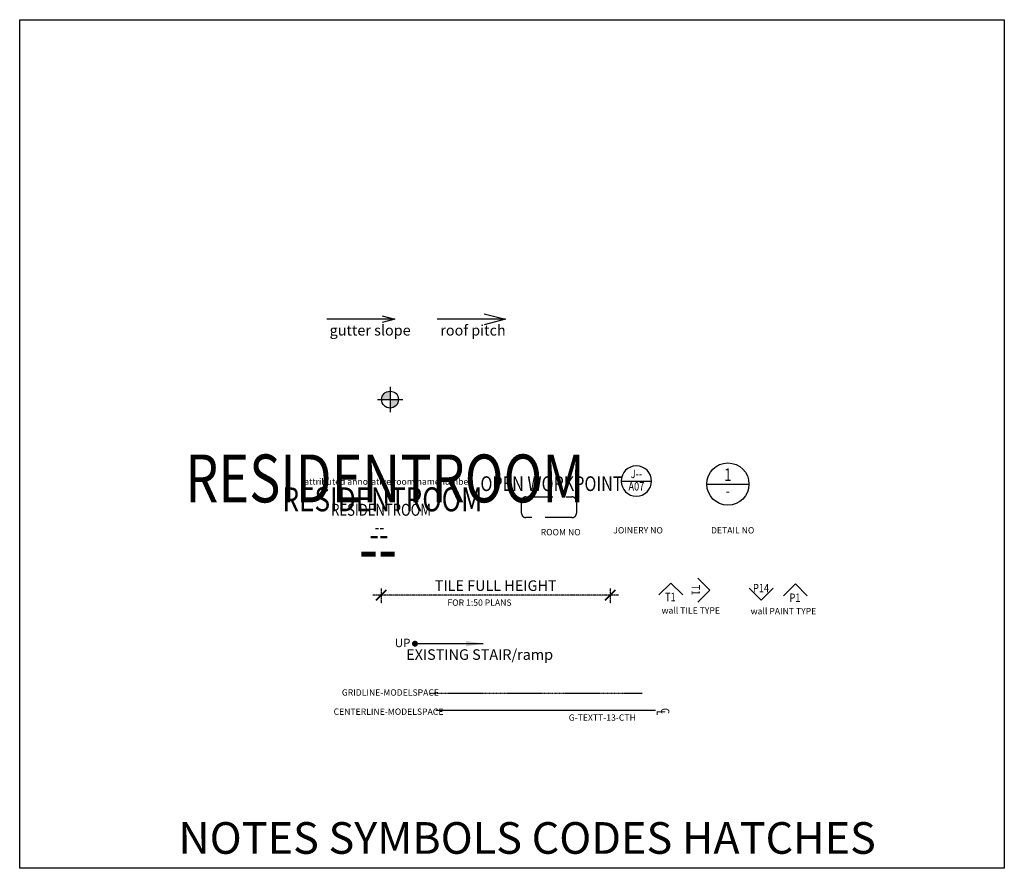
# Model space of a CAD drawing. Extents: x -48929 to 247929, y -24457 to 76535.
# Drawn here: x -32494 to -20838, y 34344 to 44398 of the extents above; entities that cross this region are included whole.
import ezdxf
from ezdxf.enums import TextEntityAlignment as Align

# ---------------------------------------------------------------- set-up
doc = ezdxf.new("R2010")
doc.units = 0
doc.header["$LTSCALE"] = 0.25
doc.header["$PDMODE"] = 35
doc.header["$PDSIZE"] = 2
for name, pattern in [('BORDERX2', [88.9, 25.4, -12.7, 25.4, -12.7, 0, -12.7]), ('CENTER2', [28.575, 19.05, -3.175, 3.175, -3.175]), ('PHANTOM', [63.5, 31.75, -6.35, 6.35, -6.35, 6.35, -6.35])]:
    doc.linetypes.add(name, pattern=pattern)
doc.layers.get('0').update_dxf_attribs({"color": 241, "linetype": 'CONTINUOUS'})
doc.layers.get('DEFPOINTS').update_dxf_attribs({"color": 241, "linetype": 'CONTINUOUS'})
for name, color, linetype in [('A-DETLS-13-CON', 8, 'CONTINUOUS'), ('A-DETLS-18-CON', 6, 'CONTINUOUS'), ('A-ELEVS-13-PHF', 8, 'PHANTOM'), ('A-TEXTT-25-BDD', 7, 'BORDERX2'), ('A-TEXTT-25-CON', 7, 'CONTINUOUS'), ('A-TEXTT-35-BDD', 2, 'BORDERX2'), ('A-TEXTT-35-BDD @ 1', 2, 'BORDERX2'), ('A-TEXTT-35-BDD @ 100', 2, 'BORDERX2'), ('A-TEXTT-35-BDD @ 200', 2, 'BORDERX2'), ('A-TEXTT-35-BDD @ 50', 2, 'BORDERX2'), ('A-TEXTT-35-CON', 2, 'CONTINUOUS'), ('G-TEXTT-13-CTH', 8, 'CENTER2'), ('G-TEXTT-18-CON', 6, 'CONTINUOUS'), ('G-TEXTT-25-CON', 7, 'CONTINUOUS')]:
    doc.layers.add(name, color=color, linetype=linetype)
doc.styles.add('ISOCP', font='isocp.shx')
doc.styles.add('ISOCP.8', font='isocp.shx', dxfattribs={"width": 0.8})
doc.dimstyles.new('ANZ', dxfattribs={"dimscale": 0, "dimtxt": 2.5, "dimasz": 2.5, "dimexe": 2, "dimexo": 2, "dimgap": 1, "dimtad": 1, "dimdec": 0, "dimlfac": -50, "dimrnd": 1, "dimzin": 0, "dimdsep": 46, "dimtxsty": 'ISOCP', "dimblk": 'ARCHTICK', "dimcen": 1, "dimdle": 2, "dimclrd": 8, "dimclre": 6, "dimclrt": 2, "dimaunit": 1, "dimadec": 3, "dimazin": 0, "dimtfac": 1, "dimtdec": 0, "dimtmove": 2, "dimatfit": 3, "dimfxl": 1, "dimtolj": 1, "dimtzin": 0, "dimarcsym": 0})
doc.dimstyles.new('ANZ model space', dxfattribs={"dimscale": 50, "dimtxt": 2.5, "dimasz": 2.5, "dimexe": 2, "dimexo": 2, "dimgap": 1, "dimtad": 1, "dimdec": 0, "dimlfac": -50, "dimrnd": 1, "dimzin": 0, "dimdsep": 46, "dimtxsty": 'ISOCP', "dimblk": 'ARCHTICK', "dimcen": 1, "dimdle": 2, "dimclrd": 8, "dimclre": 6, "dimclrt": 2, "dimaunit": 1, "dimadec": 3, "dimazin": 0, "dimtfac": 1, "dimtdec": 0, "dimtmove": 2, "dimatfit": 3, "dimfxl": 1, "dimtolj": 1, "dimtzin": 0, "dimarcsym": 0})

# ---------------------------------------------------------------- blocks, each defined once
blk = doc.blocks.new('CODE det ref')
at = {"layer": 'A-TEXTT-25-CON', "linetype": 'Continuous'}
blk.add_line((-5, 0), (5, 0), dxfattribs=at)
blk.add_circle((0, 0), 5, dxfattribs=at)
at = {"layer": 'A-TEXTT-35-CON', "linetype": 'Continuous', "style": 'ISOCP.8', "width": 0.8}
for tag, height, p in [('DET-NO', 3, (0, 0.7)), ('SHEET-NO', 2.5, (0, -2.9))]:
    blk.add_attdef(tag, text='', height=height, dxfattribs=at).set_placement(p, align=Align.CENTER)
blk = doc.blocks.new('SYMBOL centreline')
at = {"layer": 'A-TEXTT-25-CON', "linetype": 'ByBlock', "style": 'ISOCP.8', "width": 0.8}
for s, p in [('C', (0, 0)), ('L', (0.55, -0.97))]:
    blk.add_text(s, height=2, dxfattribs=at).set_placement(p)
blk = doc.blocks.new('SYMBOL setout')
h = blk.add_hatch(color=256)
h.paths.add_polyline_path([(2, 0), (0, 0), (0, -2, 0.414214)])
h.paths.add_polyline_path([(0, 2, 0.414214), (-2, 0), (0, 0)])
for p, q in [((0, 3), (0, -3)), ((-3, 0), (3, 0))]:
    blk.add_line(p, q)
blk.add_circle((0, 0), 2)
blk = doc.blocks.new('CODE room no')
blk.add_lwpolyline([(6.42, -1.4, -0.414214), (5.37, -2.45), (-5.53, -2.45, -0.414214), (-6.58, -1.4), (-6.58, 1.4, -0.414214), (-5.53, 2.45), (5.37, 2.45, -0.414214), (6.42, 1.4)], format="xyb", close=True)
at = {"style": 'ISOCP.8', "width": 0.8}
blk.add_attdef('WP-SPACE-NAME', text='', height=3.5, dxfattribs=at).set_placement((0.51, 5.12), align=Align.MIDDLE)
at = {"linetype": 'ByBlock', "style": 'ISOCP.8', "width": 0.8}
blk.add_attdef('WP-NUMBER', text='', height=3.5, dxfattribs=at).set_placement((0, 0), align=Align.MIDDLE)
blk = doc.blocks.new('CODE joinerycode')
at = {"layer": 'A-TEXTT-25-CON'}
for p, q in [((-3.6, 0), (0, 0)), ((0, 0), (3.6, 0))]:
    blk.add_line(p, q, dxfattribs=at)
for start, end in [(90, 180), (0, 90), (180, 270), (270, 0)]:
    blk.add_arc((0, 0), 3.6, start, end, dxfattribs=at)
at = {"layer": 'A-TEXTT-25-CON', "style": 'ISOCP.8', "width": 0.8}
for tag, p in [('JOINCODE', (0, 1.44)), ('SHEETCODE', (0, -1.51))]:
    blk.add_attdef(tag, text='', height=2, dxfattribs=at).set_placement(p, align=Align.MIDDLE)
blk = doc.blocks.new('CODE fintype updn')
blk.add_lwpolyline([(2.83, 0), (0, -2.83), (-2.83, 0)])
at = {"style": 'ISOCP.8', "width": 0.8}
blk.add_attdef('FINISH-TYPE', text='', height=2, dxfattribs=at).set_placement((0, 0), align=Align.MIDDLE_CENTER)
blk = doc.blocks.new('_ArchTick')
at = {"color": 0, "linetype": 'ByBlock', "const_width": 0.15}
blk.add_lwpolyline([(-0.5, -0.5), (0.5, 0.5)], dxfattribs=at)
blk = doc.blocks.new('*D51')
at = {"layer": 'A-TEXTT-25-BDD', "color": 6, "lineweight": -2, "transparency": 16777216}
for p, q in [((-28214, 37660), (-28214, 37480)), ((-25504, 37660), (-25504, 37480))]:
    blk.add_line(p, q, dxfattribs=at)
at = {"layer": 'A-TEXTT-25-BDD', "color": 8, "lineweight": -2, "transparency": 16777216}
blk.add_line((-25404, 37580), (-28314, 37580), dxfattribs=at)
at = {"layer": 'DEFPOINTS', "color": 0, "transparency": 16777216}
for p in [(-28214, 37760), (-25504, 37760), (-28214, 37580)]:
    blk.add_point(p, dxfattribs=at)
at = {"layer": 'A-TEXTT-25-BDD', "color": 8, "lineweight": -2, "transparency": 16777216, "xscale": 125, "yscale": 125, "zscale": 125, "rotation": 180}
blk.add_blockref('_ArchTick', (-28214, 37580), dxfattribs=at)
at = {"layer": 'A-TEXTT-25-BDD', "color": 8, "lineweight": -2, "transparency": 16777216, "xscale": 125, "yscale": 125, "zscale": 125}
blk.add_blockref('_ArchTick', (-25504, 37580), dxfattribs=at)
at = {"layer": 'A-TEXTT-25-BDD', "color": 2, "transparency": 16777216, "insert": (-26859, 37693), "char_height": 125, "attachment_point": 5, "style": 'ISOCP'}
blk.add_mtext('\\A1;TILE FULL HEIGHT', dxfattribs=at)
blk = doc.blocks.new('CODE fintype side')
for p in [(-2.83, 2.83), (-2.83, -2.83)]:
    blk.add_line(p, (0, 0))
at = {"style": 'ISOCP.8', "width": 0.8}
blk.add_attdef('FINISH-TYPE', text='', height=2, dxfattribs=at).set_placement((-2.83, 0.09), align=Align.MIDDLE_CENTER)
blk = doc.blocks.new('Roomname_and_no')
at = {"style": 'ISOCP.8', "width": 0.8}
blk.add_attdef('WP-SPACE-NAME', text='', height=2.835, dxfattribs=at).set_placement((0.308, 2.107), align=Align.MIDDLE)
at = {"linetype": 'ByBlock', "style": 'ISOCP.8', "width": 0.8}
blk.add_attdef('WP-NUMBER', text='', height=3, dxfattribs=at).set_placement((-0.103, -2.042), align=Align.MIDDLE)
blk = doc.blocks.new('*U237')
at = {"layer": 'A-TEXTT-35-BDD @ 1'}
blk.add_blockref('Roomname_and_no', (-28231, 38468), dxfattribs=at).add_auto_attribs({'WP-SPACE-NAME': 'RESIDENTROOM', 'WP-NUMBER': '--'})
at = {"layer": 'A-TEXTT-35-BDD @ 100', "xscale": 100, "yscale": 100, "zscale": 100}
blk.add_blockref('Roomname_and_no', (-28231, 38468), dxfattribs=at).add_auto_attribs({'WP-SPACE-NAME': 'RESIDENTROOM', 'WP-NUMBER': '--'})
at = {"layer": 'A-TEXTT-35-BDD @ 200', "xscale": 200, "yscale": 200, "zscale": 200}
blk.add_blockref('Roomname_and_no', (-28231, 38468), dxfattribs=at).add_auto_attribs({'WP-SPACE-NAME': 'RESIDENTROOM', 'WP-NUMBER': '--'})
at = {"layer": 'A-TEXTT-35-BDD @ 50', "xscale": 50, "yscale": 50, "zscale": 50}
blk.add_blockref('Roomname_and_no', (-28231, 38468), dxfattribs=at).add_auto_attribs({'WP-SPACE-NAME': 'RESIDENTROOM', 'WP-NUMBER': '--'})

msp = doc.modelspace()

# ---------------------------------------------------------------- linework, layer by layer
msp.add_lwpolyline([(-32493.913, 44397.879), (-20837.978, 44397.879), (-20837.978, 34344.103), (-32493.913, 34344.103)], close=True)
at = {"layer": 'A-DETLS-13-CON', "const_width": 34.912, "flags": 128}
msp.add_lwpolyline([(-27832.108, 37005.433, 1), (-27797.02, 37005.433, 1)], format="xyb", close=True, dxfattribs=at)
at = {"layer": 'A-ELEVS-13-PHF'}
msp.add_line((-27633.171, 36418.099), (-25126.371, 36418.099), dxfattribs=at)
at = {"layer": 'G-TEXTT-13-CTH'}
msp.add_line((-24968.744, 36215.54), (-27566.009, 36215.54), dxfattribs=at)

# ---------------------------------------------------------------- block references
at = {"xscale": 50, "yscale": 50, "zscale": 50}
msp.add_blockref('CODE det ref', (-24110.329, 38896.051), dxfattribs=at).add_auto_attribs({'DET-NO': '1', 'SHEET-NO': '-'})
at = {"xscale": 50, "yscale": 50, "zscale": 50, "rotation": 270}
msp.add_blockref('SYMBOL centreline', (-24903.163, 36242.444), dxfattribs=at)
at = {"layer": 'A-TEXTT-25-BDD'}
ref = msp.add_blockref('CODE fintype side', (-24324.669, 37638.507), dxfattribs=dict(at, xscale=50, yscale=50, zscale=50))
ref.add_attrib('FINISH-TYPE', 'T1', dxfattribs={"layer": '0', "height": 100, "rotation": 270, "style": 'ISOCP.8', "width": 0.8}).set_placement((-24490.09, 37642.886), align=Align.MIDDLE_CENTER)
ref = msp.add_blockref('CODE fintype side', (-24787.017, 37723.978), dxfattribs=dict(at, xscale=50, yscale=50, zscale=50, rotation=90))
ref.add_attrib('FINISH-TYPE', 'T1', dxfattribs={"layer": '0', "height": 100, "style": 'ISOCP.8', "width": 0.8}).set_placement((-24791.397, 37558.556), align=Align.MIDDLE_CENTER)
at = {"layer": 'A-TEXTT-25-BDD', "xscale": 50, "yscale": 50, "zscale": 50}
msp.add_blockref('CODE fintype updn', (-23717.507, 37663.629), dxfattribs=at).add_auto_attribs({'FINISH-TYPE': 'P14'})
at = {"layer": 'A-TEXTT-25-BDD'}
ref = msp.add_blockref('CODE fintype side', (-23311.826, 37715.368), dxfattribs=dict(at, xscale=50, yscale=50, zscale=50, rotation=90))
ref.add_attrib('FINISH-TYPE', 'P1', dxfattribs={"layer": '0', "height": 100, "style": 'ISOCP.8', "width": 0.8}).set_placement((-23316.206, 37549.947), align=Align.MIDDLE_CENTER)
at = {"layer": 'A-TEXTT-25-CON', "xscale": 50, "yscale": 50, "zscale": 50}
msp.add_blockref('CODE joinerycode', (-25193.822, 38931.905), dxfattribs=at).add_auto_attribs({'JOINCODE': 'J--', 'SHEETCODE': 'A07'})
at = {"layer": 'A-TEXTT-35-BDD'}
msp.add_blockref('*U237', (0, 0), dxfattribs=at)
at = {"layer": 'A-TEXTT-35-BDD', "xscale": 50, "yscale": 50, "zscale": 50}
msp.add_blockref('CODE room no', (-26224.276, 38622.034), dxfattribs=at).add_auto_attribs({'WP-SPACE-NAME': 'OPEN WORKPOINT'})
at = {"layer": 'G-TEXTT-18-CON', "xscale": 50, "yscale": 50, "zscale": 50}
msp.add_blockref('SYMBOL setout', (-28109.687, 39896.782), dxfattribs=at)

# ---------------------------------------------------------------- texts
at = {"style": 'ISOCP'}
for s, p in [('gutter slope', (-28824.917, 40655.838)), ('roof pitch', (-27514.917, 40655.838)), ('EXISTING STAIR/ramp', (-27918.652, 36813.897))]:
    msp.add_text(s, height=125, dxfattribs=at).set_placement(p)
at = {"insert": (-30614.93, 34891.151), "char_height": 375, "width": 14692.65802, "attachment_point": 1, "style": 'ISOCP'}
msp.add_mtext('NOTES SYMBOLS CODES HATCHES', dxfattribs=at)
at = {"layer": 'A-DETLS-18-CON', "style": 'ISOCP'}
msp.add_text('UP', height=100, dxfattribs=at).set_placement((-27960.617, 37001.958), align=Align.MIDDLE)
at = {"layer": 'DEFPOINTS', "style": 'ISOCP'}
for s, p in [('attributed annotative room namenumber', (-29125.358, 38888.09)), ('ROOM NO', (-26326.262, 38289.088)), ('JOINERY NO', (-25467.046, 38311.187)), ('DETAIL NO', (-24310.098, 38311.187)), ('FOR 1:50 PLANS', (-27430.308, 37454.143)), ('wall TILE TYPE', (-24895.173, 37362.142)), ('wall PAINT TYPE', (-23840.581, 37353.533)), ('GRIDLINE-MODELSPACE', (-28680.59, 36389.61)), ('CENTERLINE-MODELSPACE', (-28777.926, 36162.463)), ('G-TEXTT-13-CTH', (-25994.329, 36092.563))]:
    msp.add_text(s, height=75, dxfattribs=at).set_placement(p)

# ---------------------------------------------------------------- dimensions: what is measured, and where the dimension line sits
at = {"layer": 'A-TEXTT-25-BDD'}
dim = msp.add_linear_dim(base=(-28214.416, 37579.902), p1=(-25504.016, 37759.702), p2=(-28214.416, 37759.702), text='TILE FULL HEIGHT', dimstyle='ANZ model space', dxfattribs=at)
dim.commit()
dim.dimension.update_dxf_attribs({"geometry": '*D51', "text_midpoint": (-26859.216, 37692.625)})

# ---------------------------------------------------------------- leaders
at = {"layer": 'A-DETLS-13-CON'}
msp.add_leader([(-27008.87, 37005.433), (-27814.564, 37005.433)], dimstyle='ANZ', override={"dimscale": 1, "dimasz": 200, "dimtad": 0}, dxfattribs=at)
at = {"layer": 'G-TEXTT-18-CON'}
msp.add_leader([(-28054.235, 40849.357), (-28859.929, 40849.357)], dimstyle='ANZ', override={"dimscale": 1, "dimasz": 150, "dimtad": 0, "dimclrd": 256, "dimldrblk": 'Open30'}, dxfattribs=at)
at = {"layer": 'G-TEXTT-25-CON'}
msp.add_leader([(-26744.235, 40849.357), (-27549.929, 40849.357)], dimstyle='ANZ', override={"dimscale": 1, "dimasz": 250, "dimtad": 0, "dimclrd": 256, "dimldrblk": 'Open30'}, dxfattribs=at)

doc.saveas('drawing.dxf')
